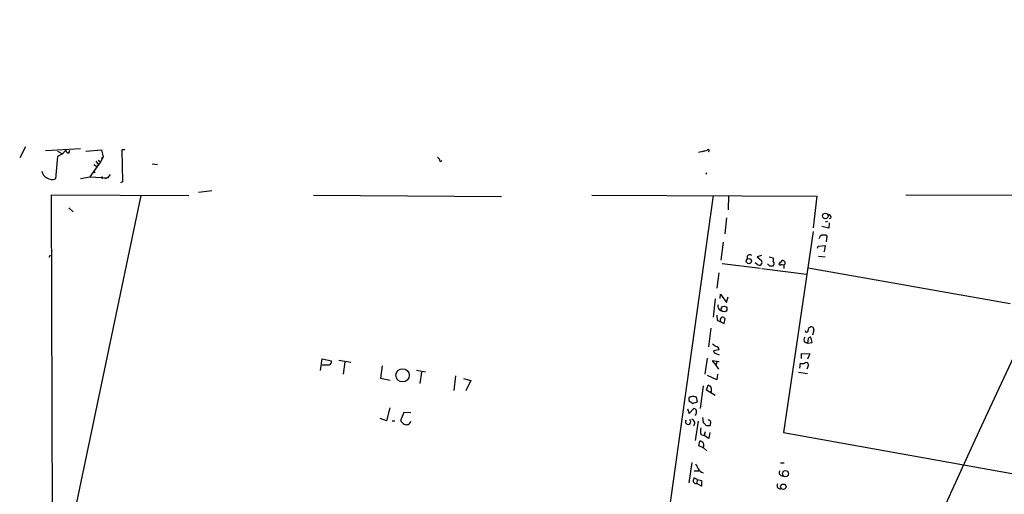
# Model space of a CAD drawing. Extents: x 0 to 3427, y 0 to 3387.
# Drawn here: x 1 to 201, y 2389 to 2486 of the extents above; entities that cross this region are included whole.
import ezdxf

# ---------------------------------------------------------------- set-up
doc = ezdxf.new("R2010")
doc.units = 0
doc.header["$MEASUREMENT"] = 0
doc.layers.add('MAIN', color=5, linetype='CONTINUOUS')

msp = doc.modelspace()

# ---------------------------------------------------------------- linework, layer by layer
at = {"layer": 'MAIN'}
for p, q in [((1.6933, 2459.9621), (0.508, 2457.7607)), ((5.7573, 2459.2001), (12.8693, 2459.6234)), ((8.2127, 2459.1154), (9.2287, 2458.5227)), ((9.906, 2459.2847), (9.2287, 2458.5227)), ((10.4987, 2458.6921), (10.668, 2459.2847)), ((13.97, 2459.1154), (17.1027, 2459.3694)), ((17.1027, 2459.3694), (17.4413, 2457.8454)), ((21.844, 2459.3694), (21.2513, 2459.3694)), ((21.2513, 2459.3694), (21.4207, 2452.8501)), ((138.43, 2458.8614), (140.208, 2459.2847)), ((139.5307, 2459.1154), (139.1073, 2458.9461)), ((139.5307, 2459.1154), (140.208, 2459.2847)), ((8.2127, 2458.0147), (7.7893, 2453.4427)), ((9.2287, 2458.5227), (8.2127, 2458.0147)), ((16.9333, 2456.9141), (14.732, 2453.8661)), ((16.002, 2457.0834), (16.4253, 2456.4061)), ((16.4253, 2457.2527), (16.9333, 2456.9141)), ((17.4413, 2457.8454), (16.9333, 2456.9141)), ((17.1027, 2457.7607), (17.4413, 2457.8454)), ((85.9367, 2456.9987), (86.36, 2457.1681)), ((15.494, 2455.1361), (15.748, 2454.7127)), ((15.5787, 2456.4061), (16.0867, 2456.0674)), ((27.432, 2456.4907), (28.5327, 2456.4061)), ((12.8693, 2453.5274), (14.732, 2453.8661)), ((14.732, 2453.8661), (18.3727, 2453.6967)), ((17.1873, 2453.9507), (17.272, 2453.4427)), ((17.78, 2453.5274), (18.3727, 2453.6967)), ((18.8807, 2454.3741), (18.3727, 2453.6967)), ((21.4207, 2452.8501), (20.9973, 2452.6807)), ((140.0387, 2454.7127), (139.954, 2454.3741)), ((36.83, 2450.7334), (39.5393, 2451.0721)), ((7.7893, 2170.9101), (6.9427, 2450.2254)), ((6.9427, 2450.2254), (34.8827, 2450.0561)), ((25.146, 2450.0561), (10.4987, 2380.2907)), ((60.198, 2450.1407), (98.3827, 2449.8867)), ((116.7553, 2450.1407), (162.4753, 2449.9714)), ((129.2013, 2362.3414), (141.478, 2450.0561)), ((144.526, 2450.0561), (144.4413, 2447.1774)), ((162.4753, 2449.9714), (161.7133, 2443.5367)), ((180.594, 2450.2254), (220.3027, 2450.1407)), ((10.4987, 2447.6007), (11.3453, 2446.7541)), ((144.1027, 2445.5687), (143.764, 2442.2667)), ((165.354, 2445.4841), (165.0153, 2445.3147)), ((164.9307, 2443.4521), (163.4913, 2443.7907)), ((164.6767, 2444.8067), (164.1687, 2444.6374)), ((165.0153, 2444.5527), (164.9307, 2443.4521)), ((161.7133, 2442.7747), (155.702, 2401.8807)), ((163.1527, 2441.8434), (162.8987, 2441.2507)), ((164.4227, 2440.6581), (164.592, 2441.8434)), ((143.4253, 2440.5734), (143.002, 2436.9327)), ((162.6447, 2439.3881), (162.7293, 2439.8114)), ((162.7293, 2439.8114), (164.1687, 2439.8961)), ((164.1687, 2439.8961), (163.9993, 2438.6261)), ((6.5193, 2437.5254), (6.7733, 2438.0334)), ((151.2147, 2437.8641), (150.368, 2437.6101)), ((150.368, 2437.6101), (151.2147, 2436.8481)), ((152.8233, 2437.6101), (153.5853, 2437.4407)), ((162.814, 2437.7794), (164.1687, 2437.6101)), ((163.9993, 2438.6261), (163.9993, 2438.7107)), ((143.256, 2436.2554), (151.0453, 2435.3241)), ((150.368, 2436.0861), (149.9447, 2436.4247)), ((151.2993, 2435.2394), (160.3587, 2434.0541)), ((152.908, 2435.7474), (152.4847, 2436.1707)), ((153.67, 2436.0014), (153.5853, 2435.7474)), ((155.7867, 2435.9167), (155.7867, 2435.2394)), ((160.6973, 2435.4087), (201.7607, 2428.1274)), ((142.5787, 2434.3927), (142.1553, 2431.2601)), ((141.8167, 2429.0587), (141.3933, 2425.3334)), ((142.8327, 2429.1434), (142.9173, 2429.9901)), ((142.9173, 2429.9901), (144.1027, 2428.2967)), ((144.1027, 2428.2967), (144.4413, 2429.4821)), ((142.1553, 2425.7567), (142.24, 2424.7407)), ((143.6793, 2424.0634), (143.8487, 2424.9947)), ((140.97, 2423.1321), (140.462, 2419.3221)), ((142.24, 2424.7407), (143.6793, 2424.0634)), ((161.036, 2423.2167), (161.2053, 2423.3861)), ((160.1047, 2422.6241), (160.274, 2422.2854)), ((160.6973, 2421.0154), (160.6127, 2420.0841)), ((161.544, 2420.1687), (161.29, 2421.2694)), ((161.8827, 2422.7087), (161.6287, 2421.6927)), ((160.02, 2420.2534), (160.6127, 2420.0841)), ((160.6127, 2420.0841), (161.544, 2420.1687)), ((61.6373, 2414.4961), (61.976, 2416.8667)), ((61.976, 2416.8667), (63.8387, 2416.4434)), ((140.208, 2417.0361), (139.7, 2413.7341)), ((142.6633, 2418.7294), (141.478, 2418.4754)), ((141.986, 2417.9674), (142.6633, 2417.7134)), ((159.3427, 2416.9514), (159.3427, 2417.9674)), ((159.3427, 2417.9674), (161.036, 2417.8827)), ((161.036, 2417.8827), (160.6127, 2416.7821)), ((65.3627, 2416.6127), (67.818, 2416.1894)), ((66.548, 2416.2741), (66.2093, 2413.7341)), ((74.168, 2415.4274), (73.8293, 2412.9721)), ((142.6633, 2416.2741), (141.224, 2416.4434)), ((141.224, 2416.4434), (141.986, 2415.5967)), ((142.1553, 2416.1894), (141.986, 2415.5967)), ((141.986, 2415.5967), (142.494, 2414.7501)), ((159.004, 2415.0041), (159.1733, 2416.0201)), ((160.782, 2415.6814), (160.4433, 2414.7501)), ((73.8293, 2412.9721), (75.7767, 2412.5487)), ((81.1107, 2414.5807), (82.9733, 2414.2421)), ((82.1267, 2414.1574), (81.788, 2411.8714)), ((89.0693, 2413.3954), (88.7307, 2410.4321)), ((90.678, 2412.8874), (92.202, 2412.4641)), ((142.1553, 2412.6334), (140.2927, 2413.4801)), ((142.3247, 2413.7341), (142.1553, 2412.6334)), ((158.75, 2414.1574), (160.6127, 2413.9034)), ((92.202, 2412.4641), (91.186, 2410.3474)), ((139.3613, 2411.3634), (138.7687, 2406.7914)), ((140.0387, 2410.5167), (140.3773, 2411.5327)), ((136.652, 2409.0774), (136.4827, 2408.9081)), ((138.2607, 2408.1461), (138.0067, 2409.0774)), ((141.8167, 2409.4161), (140.0387, 2410.5167)), ((75.692, 2406.8761), (75.0147, 2404.2514)), ((137.16, 2407.8074), (138.2607, 2408.1461)), ((78.5707, 2405.9447), (77.8933, 2404.3361)), ((80.01, 2405.8601), (78.5707, 2405.9447)), ((136.2287, 2406.7067), (136.5673, 2405.7754)), ((136.5673, 2405.7754), (137.4987, 2406.7914)), ((139.2767, 2404.9287), (139.3613, 2403.9127)), ((75.0147, 2404.2514), (73.7447, 2404.7594)), ((76.2, 2404.2514), (76.708, 2404.2514)), ((138.3453, 2404.1667), (137.7527, 2400.2721)), ((140.462, 2403.3201), (140.8007, 2403.3201)), ((138.938, 2401.4574), (139.6153, 2401.2881)), ((139.7847, 2402.0501), (139.6153, 2401.2881)), ((140.5467, 2400.6954), (139.6153, 2401.2881)), ((140.716, 2401.8807), (140.5467, 2400.6954)), ((155.702, 2401.8807), (313.436, 2373.6021)), ((138.5147, 2399.1714), (138.684, 2400.1027)), ((139.3613, 2398.7481), (138.5147, 2399.1714)), ((139.3613, 2398.8327), (140.1233, 2398.1554)), ((137.0753, 2395.7847), (136.4827, 2391.6361)), ((155.1093, 2395.7001), (155.8713, 2395.7001)), ((137.5833, 2394.0914), (138.5147, 2394.0914)), ((155.194, 2393.1601), (155.702, 2392.9907)), ((138.176, 2392.3134), (137.4987, 2392.6521)), ((138.176, 2392.3134), (138.0913, 2391.5514)), ((139.0227, 2390.9587), (138.0913, 2391.5514)), ((138.176, 2392.3134), (139.0227, 2392.1441)), ((139.0227, 2392.1441), (139.0227, 2390.9587))]:
    msp.add_line(p, q, dxfattribs=at)
for centre, radius in [((1733.6915, 1693.3055), 1693.3055), ((164.1998, 2445.9287), 0.5656), ((148.6769, 2436.74), 0.5233), ((143.6386, 2427.0051), 0.5768), ((78.3161, 2413.518), 1.3513), ((156.116, 2393.5242), 0.6192), ((155.6852, 2390.8637), 0.5541)]:
    msp.add_circle(centre, radius, dxfattribs=at)
for centre, radius, start, end in [((10.4844, 2459.2705), 0.5786, 178.593643, 271.416257), ((140.4198, 2459.2425), 0.216, 258.653656, 168.731692), ((84.8357, 2456.9139), 1.1042, 4.404277, 57.518859), ((7.1532, 2455.5685), 2.2189, 193.475748, 286.658683), ((164.8944, 2445.6686), 0.4952, 338.127696, 95.609274), ((163.8723, 2440.6584), 1.3864, 58.727942, 121.268526), ((148.8572, 2437.4804), 0.5616, 43.095174, 201.850672), ((150.7772, 2436.4829), 0.5699, 224.118596, 39.8532), ((152.5699, 2437.0174), 1.1001, 337.369719, 22.630281), ((-14.253, 2605.8468), 239.4974, 314.889638, 315.118804), ((155.5716, 2436.3658), 0.4979, 295.59246, 104.373963), ((153.2466, 2266.3975), 169.3502, 89.885409, 90.114558), ((153.5289, 2436.2836), 0.3156, 296.565051, 79.704897), ((155.0246, 2436.1918), 0.2548, 184.750569, 311.659678), ((155.3635, 2435.0711), 0.9456, 63.413271, 100.325982), ((143.2513, 2427.5771), 0.8926, 160.613017, 264.857875), ((143.4678, 2424.783), 0.6252, 118.311308, 208.290824), ((143.256, 2424.6561), 0.6826, 29.738635, 97.12814), ((161.1461, 2422.7764), 0.4539, 104.039305, 188.578205), ((161.2898, 2422.7932), 0.5989, 351.888839, 98.111161), ((160.6975, 2420.7614), 0.8468, 143.136869, 216.863132), ((160.3728, 2422.6099), 0.3392, 253.066164, 16.933836), ((161.3496, 2420.3119), 0.9594, 93.561805, 132.837328), ((268.6772, 2589.0255), 211.7102, 233.014185, 233.243314), ((141.9437, 2418.6871), 0.7208, 3.364127, 86.635873), ((142.0705, 2418.5599), 0.5985, 188.116564, 261.883436), ((62.6957, 2420.3707), 4.7442, 261.274497, 278.724309), ((63.228, 2416.2841), 0.6311, 287.263584, 14.619728), ((159.5967, 2417.0358), 1.1004, 247.370923, 292.624271), ((160.3134, 2415.6537), 0.4694, 3.382946, 128.686496), ((140.135, 2410.5912), 0.9722, 329.19797, 75.567811), ((138.0491, 2408.6963), 1.5807, 172.299482, 200.370222), ((179.323, 2239.8078), 174.5652, 103.919694, 104.148837), ((95.3415, 2239.8062), 174.5653, 75.853137, 76.082312), ((136.5814, 2407.4828), 0.6634, 29.292832, 91.217773), ((137.4139, 2406.1986), 0.5988, 8.140927, 81.859073), ((137.414, 2406.0294), 0.6448, 293.197424, 23.197424), ((79.967, 2405.6478), 2.4537, 212.315026, 237.684974), ((79.0895, 2404.4262), 0.9563, 242.998219, 344.256219), ((136.3133, 2404.0821), 0.5421, 141.343493, 51.33524), ((136.906, 2403.8281), 0.7806, 310.599702, 77.473581), ((141.6041, 2402.1347), 2.7508, 165.744007, 194.253974), ((139.0649, 2403.1928), 0.7785, 22.394546, 67.621866), ((140.2503, 2403.9126), 0.6292, 222.268789, 289.661787), ((140.1374, 2403.6257), 0.9118, 24.057554, 74.745984), ((-28.469, 2445.9911), 174.5653, 345.851171, 346.080314), ((138.7873, 2399.3422), 0.7675, 318.406757, 97.735242), ((392.0711, 2522.0125), 283.9586, 206.450433, 206.679634), ((140.0601, 2395.5397), 1.9978, 210.868337, 249.525858), ((155.4163, 2393.721), 0.6034, 142.129181, 248.380224), ((306.7639, 2349.9634), 174.5653, 165.845177, 166.07436), ((137.9593, 2392.2113), 0.673, 200.583947, 281.311602), ((155.0684, 2391.1007), 0.6621, 146.439544, 280.936521)]:
    msp.add_arc(centre, radius, start, end, dxfattribs=at)

doc.saveas('drawing.dxf')
